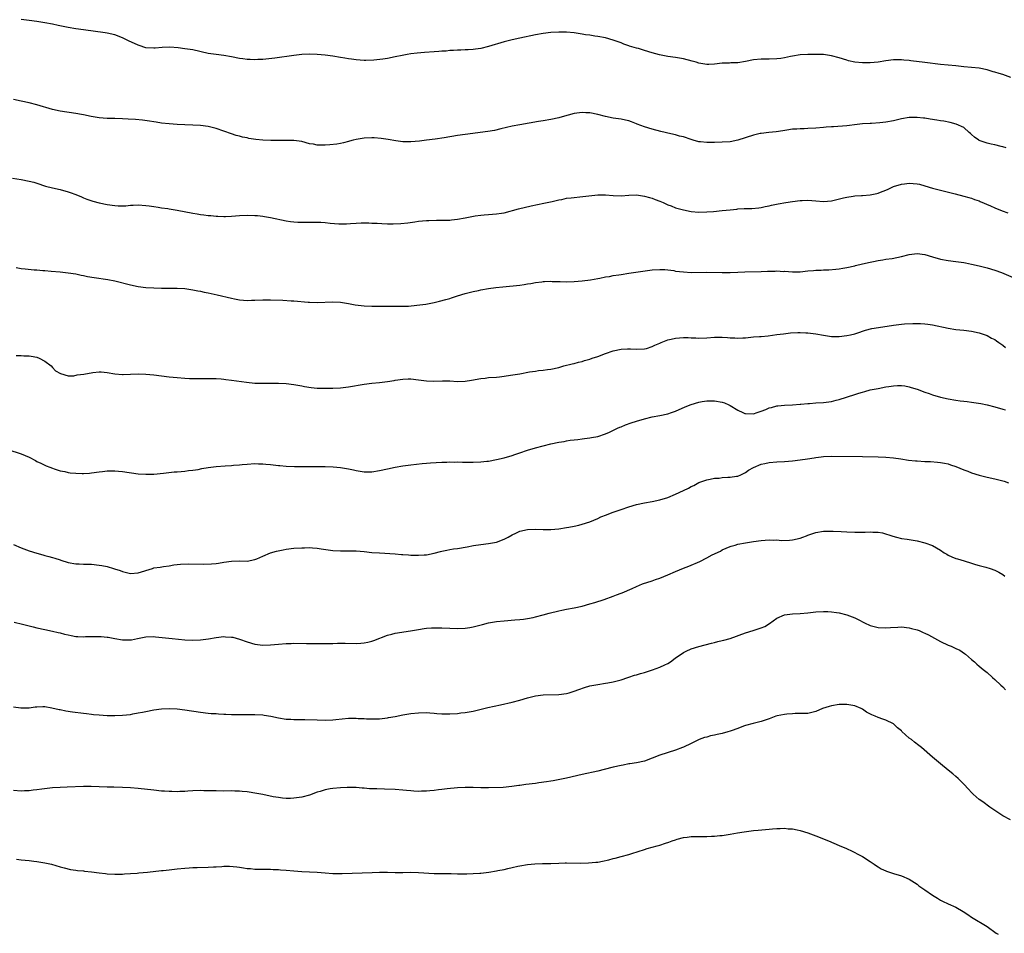
# Model space of a CAD drawing. Units: inches. Extents: x 2598000 to 2601000, y 1536000 to 1539000.
# Drawn here: x 2598729 to 2598981, y 1537039 to 1537274 of the extents above; entities that cross this region are included whole.
import ezdxf

# ---------------------------------------------------------------- set-up
doc = ezdxf.new("R2010")
doc.units = ezdxf.units.IN
doc.header["$MEASUREMENT"] = 0
doc.layers.add('LD25981536_10ft', color=102, linetype='Continuous')

msp = doc.modelspace()

# ---------------------------------------------------------------- linework, layer by layer
at = {"layer": 'LD25981536_10ft'}
for points, elevation in [([(2598983.1, 1537259.1), (2598981, 1537259.89), (2598980.1, 1537260.1), (2598979, 1537260.5), (2598978.58, 1537260.58), (2598977, 1537261.11), (2598975, 1537261.5), (2598973, 1537261.71), (2598971, 1537261.88), (2598969, 1537262.06), (2598965, 1537262.48), (2598961, 1537262.94), (2598957.4, 1537263.4), (2598957, 1537263.48), (2598955.59, 1537263.59), (2598955, 1537263.68), (2598953.64, 1537263.64), (2598953, 1537263.64), (2598951, 1537263.35), (2598949, 1537263.01), (2598947, 1537262.86), (2598945, 1537262.89), (2598943, 1537263.07), (2598941.42, 1537263.42), (2598941, 1537263.52), (2598939, 1537264.14), (2598937, 1537264.68), (2598935, 1537264.98), (2598933, 1537265.03), (2598931, 1537264.98), (2598929, 1537264.89), (2598927, 1537264.62), (2598926.5, 1537264.5), (2598925, 1537264.19), (2598924.02, 1537264.02), (2598923, 1537263.86), (2598921, 1537263.79), (2598919, 1537263.8), (2598917, 1537263.62), (2598915, 1537263.22), (2598913, 1537262.9), (2598911.16, 1537262.84), (2598910.82, 1537262.82), (2598909, 1537262.78), (2598907, 1537262.53), (2598905.57, 1537262.43), (2598905, 1537262.41), (2598903, 1537262.76), (2598902.26, 1537263), (2598901.29, 1537263.29), (2598899, 1537263.88), (2598897, 1537264.22), (2598895, 1537264.49), (2598892.91, 1537264.91), (2598891, 1537265.46), (2598889, 1537266.05), (2598887.47, 1537266.53), (2598887, 1537266.65), (2598885.19, 1537267.19), (2598885, 1537267.27), (2598883.68, 1537267.68), (2598883, 1537267.97), (2598882.22, 1537268.22), (2598881, 1537268.69), (2598879, 1537269.25), (2598877, 1537269.64), (2598876.26, 1537269.74), (2598875, 1537269.95), (2598873.9, 1537270.1), (2598873, 1537270.26), (2598871, 1537270.55), (2598869, 1537270.73), (2598867.23, 1537270.77), (2598867, 1537270.77), (2598865, 1537270.63), (2598863, 1537270.37), (2598861, 1537270.02), (2598857, 1537269.2), (2598855, 1537268.76), (2598853, 1537268.25), (2598849, 1537267.08), (2598847, 1537266.58), (2598845.61, 1537266.39), (2598845, 1537266.27), (2598843.76, 1537266.24), (2598843, 1537266.17), (2598841.84, 1537266.16), (2598841, 1537266.14), (2598839.95, 1537266.05), (2598839, 1537266.03), (2598838.11, 1537265.89), (2598837, 1537265.85), (2598836.25, 1537265.75), (2598835, 1537265.68), (2598832.5, 1537265.5), (2598830.66, 1537265.34), (2598829, 1537265.15), (2598828.11, 1537265), (2598826.76, 1537264.76), (2598825, 1537264.39), (2598823, 1537264.02), (2598821.83, 1537263.83), (2598819.56, 1537263.56), (2598817.47, 1537263.47), (2598817, 1537263.48), (2598815, 1537263.61), (2598813.81, 1537263.81), (2598813, 1537263.9), (2598812.08, 1537264.08), (2598811, 1537264.23), (2598809, 1537264.57), (2598807, 1537264.86), (2598805, 1537265.04), (2598803, 1537265.08), (2598801, 1537264.98), (2598799, 1537264.76), (2598794.09, 1537264.09), (2598791, 1537263.73), (2598789.69, 1537263.69), (2598789, 1537263.63), (2598787.72, 1537263.72), (2598787, 1537263.73), (2598785.9, 1537263.9), (2598785, 1537264.01), (2598783, 1537264.38), (2598781, 1537264.71), (2598779, 1537264.98), (2598777, 1537265.3), (2598773, 1537266.17), (2598771, 1537266.5), (2598769.3, 1537266.7), (2598767.15, 1537266.85), (2598765.18, 1537266.82), (2598763.34, 1537266.66), (2598763, 1537266.61), (2598761, 1537266.75), (2598759.3, 1537267.3), (2598759, 1537267.38), (2598756.53, 1537268.53), (2598755, 1537269.28), (2598753, 1537270.03), (2598751, 1537270.48), (2598750.56, 1537270.56), (2598745, 1537271.34), (2598743, 1537271.63), (2598741, 1537271.98), (2598738.48, 1537272.48), (2598737, 1537272.79), (2598735, 1537273.17), (2598733, 1537273.47), (2598731, 1537273.72), (2598729, 1537273.99)], 7600), ([(2598981.87, 1537241), (2598981, 1537241.33), (2598980.62, 1537241.38), (2598979, 1537241.83), (2598978.04, 1537241.96), (2598977, 1537242.23), (2598975, 1537242.93), (2598974.88, 1537243), (2598973.78, 1537243.78), (2598973, 1537244.47), (2598972.7, 1537244.7), (2598972.36, 1537245), (2598971, 1537246.22), (2598969.08, 1537247.08), (2598967.5, 1537247.5), (2598965.85, 1537247.85), (2598965, 1537247.97), (2598964.13, 1537248.13), (2598962.38, 1537248.38), (2598961, 1537248.62), (2598960.64, 1537248.64), (2598959, 1537248.85), (2598957, 1537248.8), (2598955, 1537248.46), (2598953, 1537248), (2598951, 1537247.61), (2598949.43, 1537247.42), (2598947.3, 1537247.3), (2598947, 1537247.3), (2598945, 1537247.16), (2598943.59, 1537247), (2598941, 1537246.67), (2598937.57, 1537246.43), (2598937, 1537246.42), (2598935.7, 1537246.3), (2598935, 1537246.26), (2598933, 1537246.11), (2598931, 1537246), (2598930.06, 1537245.94), (2598929, 1537245.93), (2598928.17, 1537245.83), (2598927, 1537245.79), (2598925.6, 1537245.6), (2598924.58, 1537245.42), (2598922.84, 1537245.16), (2598920.98, 1537244.98), (2598919, 1537244.75), (2598918.69, 1537244.69), (2598917, 1537244.31), (2598913, 1537243.01), (2598911, 1537242.58), (2598909, 1537242.45), (2598907, 1537242.41), (2598905, 1537242.4), (2598903.43, 1537242.57), (2598903, 1537242.6), (2598901.53, 1537243), (2598901, 1537243.16), (2598899, 1537243.82), (2598898.05, 1537244.05), (2598897, 1537244.35), (2598895, 1537244.82), (2598894.3, 1537245), (2598893.24, 1537245.24), (2598891, 1537245.81), (2598889, 1537246.41), (2598887.13, 1537247.13), (2598887, 1537247.19), (2598885.67, 1537247.67), (2598885, 1537247.98), (2598884.15, 1537248.15), (2598883, 1537248.42), (2598881, 1537248.63), (2598879, 1537249.05), (2598877, 1537249.62), (2598875, 1537250), (2598873.94, 1537250.06), (2598873, 1537250.08), (2598871, 1537249.81), (2598867.86, 1537249), (2598867, 1537248.74), (2598865, 1537248.28), (2598863, 1537247.95), (2598861.78, 1537247.78), (2598859.39, 1537247.39), (2598857, 1537246.96), (2598855, 1537246.56), (2598852.13, 1537245.87), (2598850.49, 1537245.51), (2598848.78, 1537245.22), (2598843, 1537244.47), (2598841, 1537244.17), (2598837.61, 1537243.61), (2598835.26, 1537243.26), (2598833.02, 1537242.98), (2598831.23, 1537242.77), (2598829, 1537242.57), (2598827, 1537242.59), (2598825.14, 1537242.86), (2598823.2, 1537243.2), (2598821.44, 1537243.44), (2598819.58, 1537243.58), (2598819, 1537243.6), (2598817, 1537243.54), (2598815, 1537243.2), (2598814.21, 1537243), (2598813.26, 1537242.74), (2598813, 1537242.65), (2598811.7, 1537242.3), (2598811, 1537242.14), (2598810.04, 1537241.96), (2598808.22, 1537241.78), (2598807, 1537241.7), (2598806.25, 1537241.75), (2598805, 1537241.73), (2598804.06, 1537241.94), (2598803, 1537242.06), (2598801, 1537242.63), (2598799, 1537242.95), (2598797, 1537242.95), (2598795.11, 1537242.89), (2598793.09, 1537242.91), (2598791, 1537243.02), (2598789.2, 1537243.2), (2598787.45, 1537243.45), (2598787, 1537243.56), (2598785.78, 1537243.78), (2598785, 1537244.01), (2598784.19, 1537244.19), (2598783, 1537244.61), (2598782.7, 1537244.7), (2598781.24, 1537245.24), (2598781, 1537245.34), (2598779, 1537246.01), (2598777, 1537246.48), (2598775, 1537246.74), (2598773, 1537246.84), (2598771, 1537246.92), (2598769.04, 1537247.04), (2598767, 1537247.21), (2598765, 1537247.41), (2598763.62, 1537247.62), (2598763, 1537247.7), (2598761.89, 1537247.89), (2598760.12, 1537248.12), (2598758.3, 1537248.3), (2598756.43, 1537248.43), (2598755, 1537248.5), (2598753, 1537248.56), (2598751, 1537248.58), (2598749, 1537248.71), (2598746.94, 1537249.06), (2598745, 1537249.48), (2598744.43, 1537249.57), (2598743, 1537249.85), (2598739, 1537250.46), (2598737, 1537250.88), (2598733, 1537252.1), (2598731, 1537252.57), (2598728.99, 1537252.99), (2598727, 1537253.48)], 7590), ([(2598726.77, 1537233.23), (2598729, 1537232.9), (2598731, 1537232.51), (2598732.18, 1537232.18), (2598733, 1537231.92), (2598735.2, 1537231.2), (2598737, 1537230.76), (2598739, 1537230.34), (2598741, 1537229.76), (2598741.55, 1537229.55), (2598743, 1537229.02), (2598744.41, 1537228.41), (2598745, 1537228.21), (2598745.85, 1537227.85), (2598747.34, 1537227.34), (2598749, 1537226.86), (2598751, 1537226.46), (2598753, 1537226.23), (2598753.83, 1537226.17), (2598755.83, 1537226.17), (2598757, 1537226.29), (2598757.71, 1537226.29), (2598759, 1537226.37), (2598761, 1537226.25), (2598761.83, 1537226.17), (2598763, 1537225.98), (2598764.17, 1537225.83), (2598765, 1537225.66), (2598766.59, 1537225.41), (2598767, 1537225.33), (2598769, 1537224.99), (2598773, 1537224.27), (2598774.11, 1537224.11), (2598775, 1537223.94), (2598775.85, 1537223.84), (2598777, 1537223.66), (2598777.63, 1537223.63), (2598779, 1537223.47), (2598779.48, 1537223.48), (2598781, 1537223.4), (2598781.43, 1537223.43), (2598783, 1537223.46), (2598785, 1537223.61), (2598787, 1537223.72), (2598789, 1537223.69), (2598789.64, 1537223.64), (2598791, 1537223.49), (2598791.42, 1537223.42), (2598793, 1537223.14), (2598797, 1537222.28), (2598798.1, 1537222.1), (2598799, 1537222), (2598800.04, 1537221.96), (2598801, 1537221.9), (2598802.07, 1537221.93), (2598805, 1537221.97), (2598805.93, 1537221.93), (2598807, 1537221.87), (2598808.3, 1537221.7), (2598810.49, 1537221.51), (2598811, 1537221.49), (2598812.49, 1537221.51), (2598813.56, 1537221.56), (2598815, 1537221.69), (2598816.23, 1537221.77), (2598818.24, 1537221.76), (2598819, 1537221.71), (2598820.35, 1537221.65), (2598821.57, 1537221.57), (2598823, 1537221.52), (2598824.5, 1537221.5), (2598826.44, 1537221.56), (2598828.26, 1537221.74), (2598830.04, 1537222.04), (2598831, 1537222.17), (2598833, 1537222.37), (2598833.6, 1537222.4), (2598835.57, 1537222.43), (2598837, 1537222.41), (2598838.44, 1537222.44), (2598839, 1537222.48), (2598839.45, 1537222.55), (2598841, 1537222.72), (2598843, 1537223.07), (2598845.53, 1537223.53), (2598847, 1537223.74), (2598847.83, 1537223.83), (2598849, 1537223.9), (2598849.99, 1537223.99), (2598851, 1537224.04), (2598852.26, 1537224.26), (2598853, 1537224.36), (2598856.68, 1537225.32), (2598859.89, 1537226.11), (2598863.16, 1537226.84), (2598865.28, 1537227.28), (2598867, 1537227.66), (2598867.79, 1537227.79), (2598869, 1537228.06), (2598870.17, 1537228.17), (2598871, 1537228.31), (2598872.41, 1537228.41), (2598877, 1537228.97), (2598879, 1537228.99), (2598881, 1537228.8), (2598883, 1537228.7), (2598885, 1537228.84), (2598887, 1537228.93), (2598889, 1537228.65), (2598890.27, 1537228.27), (2598891, 1537228.08), (2598891.79, 1537227.79), (2598893, 1537227.36), (2598893.8, 1537227), (2598895, 1537226.43), (2598895.91, 1537226.09), (2598897, 1537225.63), (2598899, 1537225.08), (2598901, 1537224.69), (2598903, 1537224.52), (2598905, 1537224.58), (2598906.7, 1537224.7), (2598909, 1537224.9), (2598911, 1537225.14), (2598912.69, 1537225.31), (2598913, 1537225.36), (2598914.59, 1537225.41), (2598915, 1537225.44), (2598916.56, 1537225.44), (2598918.39, 1537225.61), (2598919, 1537225.69), (2598920.05, 1537225.95), (2598921, 1537226.13), (2598921.67, 1537226.33), (2598923.33, 1537226.67), (2598925.3, 1537227), (2598927, 1537227.25), (2598929, 1537227.51), (2598929.51, 1537227.51), (2598931, 1537227.56), (2598933, 1537227.38), (2598935, 1537227.25), (2598937, 1537227.44), (2598940.16, 1537228.16), (2598941, 1537228.4), (2598942.62, 1537228.62), (2598943, 1537228.7), (2598944.78, 1537228.78), (2598945, 1537228.8), (2598947, 1537228.94), (2598948.71, 1537229.29), (2598949, 1537229.36), (2598949.62, 1537229.62), (2598951, 1537230.14), (2598951.61, 1537230.38), (2598953, 1537231.06), (2598955, 1537231.74), (2598955.82, 1537231.82), (2598957, 1537231.98), (2598959, 1537231.8), (2598959.66, 1537231.66), (2598961, 1537231.31), (2598963, 1537230.69), (2598965, 1537230.14), (2598968.77, 1537229.23), (2598971, 1537228.65), (2598972.27, 1537228.27), (2598973, 1537228.08), (2598973.78, 1537227.78), (2598975, 1537227.38), (2598975.25, 1537227.25), (2598977.89, 1537226.11), (2598979, 1537225.59), (2598980.83, 1537224.83), (2598982.29, 1537224.3)], 7580), ([(2598727.67, 1537210.33), (2598729, 1537210.06), (2598729.95, 1537209.95), (2598732.28, 1537209.72), (2598733, 1537209.67), (2598734.49, 1537209.51), (2598735, 1537209.48), (2598736.67, 1537209.33), (2598739, 1537209.16), (2598741, 1537208.96), (2598743, 1537208.64), (2598744.35, 1537208.35), (2598745, 1537208.22), (2598746, 1537208), (2598747.69, 1537207.69), (2598751.18, 1537207.18), (2598753, 1537206.83), (2598757, 1537205.8), (2598759, 1537205.39), (2598761, 1537205.15), (2598763, 1537205.04), (2598764.99, 1537205.01), (2598769, 1537205), (2598771, 1537204.88), (2598773, 1537204.58), (2598774.3, 1537204.3), (2598775, 1537204.18), (2598775.97, 1537203.97), (2598777, 1537203.77), (2598779.28, 1537203.28), (2598783, 1537202.39), (2598783.73, 1537202.27), (2598785, 1537202.02), (2598786.06, 1537201.94), (2598787, 1537201.85), (2598788.13, 1537201.87), (2598789, 1537201.87), (2598791, 1537201.98), (2598792.02, 1537201.98), (2598793, 1537202.01), (2598796.11, 1537201.89), (2598798.25, 1537201.75), (2598799, 1537201.7), (2598802.63, 1537201.37), (2598803, 1537201.35), (2598805, 1537201.31), (2598809, 1537201.49), (2598811, 1537201.39), (2598813, 1537201.06), (2598814.73, 1537200.73), (2598817, 1537200.46), (2598819, 1537200.37), (2598820.37, 1537200.37), (2598821, 1537200.34), (2598822.37, 1537200.37), (2598823, 1537200.34), (2598824.38, 1537200.38), (2598825, 1537200.35), (2598826.35, 1537200.35), (2598828.39, 1537200.39), (2598830.58, 1537200.58), (2598832.9, 1537200.9), (2598835, 1537201.28), (2598836.4, 1537201.6), (2598837.97, 1537202.03), (2598839, 1537202.37), (2598839.49, 1537202.51), (2598841, 1537203), (2598843, 1537203.61), (2598845, 1537204.14), (2598846.42, 1537204.42), (2598847, 1537204.55), (2598849, 1537204.87), (2598850.88, 1537205.12), (2598852.67, 1537205.33), (2598857, 1537205.77), (2598858.09, 1537205.91), (2598859, 1537206.06), (2598859.82, 1537206.18), (2598861, 1537206.42), (2598862.65, 1537206.65), (2598863, 1537206.68), (2598863.34, 1537206.66), (2598865, 1537206.76), (2598865.27, 1537206.73), (2598867.33, 1537206.67), (2598869, 1537206.65), (2598871, 1537206.72), (2598873, 1537206.88), (2598875.15, 1537207.15), (2598877, 1537207.49), (2598877.57, 1537207.57), (2598879, 1537207.86), (2598880, 1537208), (2598881, 1537208.2), (2598882.41, 1537208.41), (2598883, 1537208.53), (2598885, 1537208.82), (2598891, 1537209.65), (2598893, 1537209.78), (2598894.26, 1537209.74), (2598896.52, 1537209.48), (2598897, 1537209.39), (2598899, 1537209.15), (2598901, 1537209.04), (2598904.94, 1537209.06), (2598908.99, 1537209.01), (2598911, 1537209.02), (2598913, 1537209.09), (2598914.82, 1537209.18), (2598919, 1537209.3), (2598920.64, 1537209.36), (2598921, 1537209.39), (2598922.61, 1537209.39), (2598923, 1537209.42), (2598924.7, 1537209.3), (2598925, 1537209.31), (2598927, 1537209.14), (2598929, 1537209.17), (2598931, 1537209.42), (2598932.44, 1537209.56), (2598933, 1537209.64), (2598934.38, 1537209.62), (2598935, 1537209.67), (2598936.34, 1537209.66), (2598938.18, 1537209.82), (2598939, 1537209.95), (2598939.91, 1537210.09), (2598941, 1537210.32), (2598943, 1537210.75), (2598943.19, 1537210.81), (2598945, 1537211.22), (2598947, 1537211.66), (2598947.81, 1537211.81), (2598949, 1537212.06), (2598950.25, 1537212.25), (2598951, 1537212.4), (2598952.62, 1537212.62), (2598955, 1537213.08), (2598957, 1537213.61), (2598959, 1537213.89), (2598961, 1537213.62), (2598963, 1537213), (2598965, 1537212.44), (2598967, 1537212.08), (2598969, 1537211.83), (2598971, 1537211.55), (2598971.45, 1537211.45), (2598973, 1537211.18), (2598975, 1537210.74), (2598977, 1537210.24), (2598979, 1537209.63), (2598980.72, 1537209), (2598983.72, 1537207.72)], 7570), ([(2598727.67, 1537187.67), (2598729, 1537187.7), (2598729.64, 1537187.64), (2598731, 1537187.64), (2598731.52, 1537187.52), (2598733, 1537187.26), (2598733.58, 1537187), (2598735, 1537186.25), (2598736.68, 1537185), (2598737, 1537184.64), (2598737.74, 1537183.74), (2598739.02, 1537183.02), (2598741, 1537182.47), (2598742.45, 1537182.45), (2598743.31, 1537182.69), (2598745.07, 1537182.93), (2598747.35, 1537183.35), (2598749, 1537183.49), (2598749.48, 1537183.48), (2598751, 1537183.36), (2598753.01, 1537183.01), (2598755, 1537182.82), (2598755.16, 1537182.84), (2598757, 1537182.87), (2598759, 1537182.95), (2598761, 1537182.91), (2598763, 1537182.72), (2598765, 1537182.46), (2598767, 1537182.22), (2598769, 1537182.03), (2598771, 1537181.88), (2598772.19, 1537181.81), (2598773, 1537181.78), (2598773.78, 1537181.78), (2598775, 1537181.75), (2598776.25, 1537181.75), (2598777, 1537181.78), (2598779, 1537181.77), (2598780.31, 1537181.69), (2598781, 1537181.62), (2598781.51, 1537181.51), (2598783, 1537181.36), (2598786.81, 1537180.81), (2598789, 1537180.61), (2598790.58, 1537180.58), (2598791, 1537180.56), (2598792.59, 1537180.59), (2598795, 1537180.57), (2598797, 1537180.46), (2598799, 1537180.23), (2598801, 1537179.9), (2598801.73, 1537179.73), (2598803.46, 1537179.46), (2598805, 1537179.31), (2598807, 1537179.28), (2598809, 1537179.32), (2598811, 1537179.4), (2598813, 1537179.61), (2598817, 1537180.29), (2598819, 1537180.54), (2598821, 1537180.75), (2598823, 1537181.01), (2598824.72, 1537181.28), (2598825, 1537181.34), (2598827, 1537181.61), (2598828.35, 1537181.66), (2598829, 1537181.66), (2598831, 1537181.45), (2598833, 1537181.16), (2598834.92, 1537181.08), (2598837.19, 1537181.19), (2598839, 1537181.18), (2598841, 1537181.02), (2598843, 1537181.07), (2598844.62, 1537181.38), (2598847, 1537181.81), (2598848.1, 1537181.9), (2598849, 1537182), (2598851, 1537182.14), (2598851.76, 1537182.24), (2598853, 1537182.36), (2598854.59, 1537182.59), (2598856.97, 1537183), (2598859.45, 1537183.45), (2598861, 1537183.69), (2598861.81, 1537183.81), (2598863, 1537183.94), (2598864.11, 1537184.11), (2598865, 1537184.21), (2598867, 1537184.64), (2598868.31, 1537185), (2598870.46, 1537185.54), (2598871, 1537185.66), (2598872.04, 1537185.96), (2598873, 1537186.18), (2598873.61, 1537186.39), (2598875, 1537186.78), (2598875.61, 1537187), (2598877, 1537187.47), (2598879, 1537188.22), (2598881, 1537188.89), (2598883, 1537189.32), (2598884.63, 1537189.37), (2598885, 1537189.41), (2598885.4, 1537189.4), (2598887, 1537189.3), (2598889, 1537189.39), (2598889.52, 1537189.52), (2598891, 1537189.96), (2598891.68, 1537190.32), (2598893, 1537190.85), (2598893.32, 1537191), (2598895, 1537191.67), (2598895.85, 1537191.85), (2598897, 1537192.16), (2598899, 1537192.3), (2598900.27, 1537192.27), (2598901, 1537192.22), (2598902.19, 1537192.19), (2598903, 1537192.13), (2598905, 1537192.23), (2598907, 1537192.38), (2598909, 1537192.37), (2598910.31, 1537192.31), (2598911, 1537192.23), (2598912.23, 1537192.23), (2598913, 1537192.15), (2598914.24, 1537192.24), (2598915, 1537192.26), (2598916.37, 1537192.37), (2598917, 1537192.45), (2598918.55, 1537192.55), (2598919, 1537192.6), (2598920.75, 1537192.75), (2598923, 1537193.04), (2598924.72, 1537193.28), (2598926.52, 1537193.48), (2598928.41, 1537193.59), (2598929, 1537193.59), (2598930.46, 1537193.54), (2598931, 1537193.5), (2598933, 1537193.23), (2598935, 1537192.87), (2598937, 1537192.59), (2598939, 1537192.56), (2598941, 1537192.78), (2598941.93, 1537193), (2598943, 1537193.27), (2598944.29, 1537193.71), (2598945, 1537193.92), (2598945.8, 1537194.2), (2598947.4, 1537194.6), (2598949.1, 1537194.9), (2598953, 1537195.51), (2598955, 1537195.75), (2598955.81, 1537195.81), (2598957.9, 1537195.9), (2598959, 1537195.88), (2598959.89, 1537195.89), (2598961, 1537195.83), (2598961.75, 1537195.75), (2598963, 1537195.57), (2598967, 1537194.68), (2598969, 1537194.38), (2598971, 1537194.2), (2598973, 1537193.97), (2598975, 1537193.54), (2598976.48, 1537193), (2598977, 1537192.83), (2598978.16, 1537192.16), (2598979, 1537191.78), (2598979.43, 1537191.43), (2598980.03, 1537191), (2598981, 1537190.37), (2598981.74, 1537189.74)], 7560), ([(2598725.56, 1537163.56), (2598729, 1537162.44), (2598730.01, 1537161.99), (2598731, 1537161.59), (2598732.67, 1537160.67), (2598733, 1537160.47), (2598734.01, 1537160.01), (2598735, 1537159.48), (2598735.37, 1537159.37), (2598736.36, 1537159), (2598737, 1537158.74), (2598737.4, 1537158.6), (2598739, 1537158.09), (2598740.13, 1537157.87), (2598741, 1537157.66), (2598741.57, 1537157.57), (2598743, 1537157.44), (2598744.6, 1537157.4), (2598745, 1537157.39), (2598746.53, 1537157.47), (2598747, 1537157.51), (2598749, 1537157.79), (2598749.87, 1537157.87), (2598751, 1537158.03), (2598751.91, 1537158.09), (2598753, 1537158.06), (2598753.99, 1537158.01), (2598755, 1537157.9), (2598759, 1537157.31), (2598761, 1537157.17), (2598763, 1537157.24), (2598765.47, 1537157.47), (2598768.24, 1537157.76), (2598769, 1537157.8), (2598770.08, 1537157.92), (2598771, 1537157.96), (2598771.9, 1537158.1), (2598773, 1537158.21), (2598774.43, 1537158.43), (2598775.38, 1537158.62), (2598777, 1537158.89), (2598779, 1537159.17), (2598781.37, 1537159.37), (2598783, 1537159.45), (2598783.5, 1537159.5), (2598785, 1537159.6), (2598785.69, 1537159.69), (2598787, 1537159.81), (2598789, 1537159.92), (2598789.87, 1537159.87), (2598791, 1537159.85), (2598791.75, 1537159.75), (2598793, 1537159.65), (2598795, 1537159.42), (2598795.39, 1537159.39), (2598797, 1537159.23), (2598799.17, 1537159.17), (2598801, 1537159.2), (2598801.19, 1537159.19), (2598803, 1537159.21), (2598807, 1537159.17), (2598809.07, 1537159.07), (2598811, 1537158.88), (2598813, 1537158.57), (2598814.32, 1537158.32), (2598815, 1537158.16), (2598816.05, 1537157.95), (2598817, 1537157.79), (2598818.24, 1537157.76), (2598819, 1537157.76), (2598821, 1537158.12), (2598823, 1537158.58), (2598825, 1537158.97), (2598827, 1537159.33), (2598829, 1537159.63), (2598831.93, 1537159.93), (2598833, 1537160.01), (2598834.11, 1537160.11), (2598837, 1537160.28), (2598838.29, 1537160.29), (2598839, 1537160.33), (2598840.31, 1537160.31), (2598841, 1537160.33), (2598842.28, 1537160.28), (2598845, 1537160.27), (2598847, 1537160.35), (2598848.55, 1537160.55), (2598849, 1537160.58), (2598851, 1537160.97), (2598853, 1537161.43), (2598855, 1537162), (2598855.74, 1537162.26), (2598857, 1537162.68), (2598859, 1537163.36), (2598861, 1537163.97), (2598863, 1537164.52), (2598865, 1537165.01), (2598867, 1537165.4), (2598868.38, 1537165.62), (2598869, 1537165.75), (2598869.9, 1537165.9), (2598871, 1537166.04), (2598871.87, 1537166.13), (2598873, 1537166.31), (2598873.64, 1537166.36), (2598875, 1537166.56), (2598875.4, 1537166.6), (2598877, 1537166.9), (2598879, 1537167.55), (2598880, 1537168), (2598882.08, 1537169), (2598882.73, 1537169.27), (2598883, 1537169.37), (2598884.16, 1537169.84), (2598885.63, 1537170.37), (2598887, 1537170.83), (2598889, 1537171.43), (2598891, 1537171.89), (2598893, 1537172.25), (2598895, 1537172.68), (2598895.97, 1537173), (2598897, 1537173.36), (2598899.5, 1537174.5), (2598901, 1537175.13), (2598903, 1537175.73), (2598903.83, 1537175.83), (2598905, 1537176.03), (2598906.01, 1537176.01), (2598907, 1537176.03), (2598909, 1537175.73), (2598909.53, 1537175.53), (2598910.67, 1537175), (2598911, 1537174.86), (2598913, 1537173.62), (2598914.27, 1537173), (2598914.79, 1537172.79), (2598915, 1537172.75), (2598917, 1537172.72), (2598917.96, 1537173), (2598919, 1537173.38), (2598920.16, 1537173.84), (2598921, 1537174.24), (2598921.65, 1537174.35), (2598923, 1537174.75), (2598923.26, 1537174.74), (2598925, 1537174.89), (2598927, 1537174.97), (2598929, 1537175.18), (2598929.18, 1537175.18), (2598931, 1537175.39), (2598931.38, 1537175.38), (2598933, 1537175.49), (2598935, 1537175.59), (2598935.71, 1537175.71), (2598937, 1537175.88), (2598938.22, 1537176.22), (2598939, 1537176.39), (2598943, 1537177.68), (2598944.02, 1537177.98), (2598945, 1537178.3), (2598945.56, 1537178.44), (2598947, 1537178.84), (2598949, 1537179.25), (2598951, 1537179.63), (2598951.76, 1537179.76), (2598953, 1537179.93), (2598953.98, 1537179.98), (2598955, 1537179.98), (2598955.86, 1537179.86), (2598957, 1537179.66), (2598957.49, 1537179.49), (2598959, 1537179.03), (2598961, 1537178.28), (2598962.09, 1537177.91), (2598963, 1537177.56), (2598965, 1537177), (2598967, 1537176.55), (2598969, 1537176.2), (2598970.08, 1537176.08), (2598971, 1537175.93), (2598971.86, 1537175.86), (2598973, 1537175.69), (2598973.63, 1537175.63), (2598975.37, 1537175.37), (2598977.05, 1537175.05), (2598979, 1537174.54), (2598981, 1537173.94), (2598981.71, 1537173.71)], 7550), ([(2598727, 1537139.13), (2598729, 1537138.27), (2598731, 1537137.53), (2598733, 1537136.88), (2598734.48, 1537136.48), (2598735, 1537136.31), (2598736.07, 1537136.07), (2598737, 1537135.77), (2598737.63, 1537135.63), (2598739, 1537135.16), (2598739.13, 1537135.13), (2598741, 1537134.54), (2598743, 1537134.19), (2598743.81, 1537134.19), (2598745, 1537134.12), (2598745.88, 1537134.11), (2598747, 1537134.05), (2598749, 1537133.82), (2598749.71, 1537133.71), (2598751, 1537133.44), (2598752.63, 1537133), (2598752.92, 1537132.92), (2598754.42, 1537132.42), (2598755, 1537132.21), (2598755.98, 1537131.98), (2598757, 1537131.72), (2598759, 1537131.83), (2598762.64, 1537133), (2598763, 1537133.1), (2598764.65, 1537133.35), (2598765.49, 1537133.49), (2598767, 1537133.69), (2598768.13, 1537133.87), (2598769.91, 1537134.09), (2598771.82, 1537134.18), (2598775.9, 1537134.1), (2598777.85, 1537134.15), (2598779, 1537134.29), (2598779.66, 1537134.34), (2598781, 1537134.57), (2598783, 1537134.83), (2598785, 1537134.9), (2598787, 1537134.89), (2598789, 1537135.26), (2598789.44, 1537135.44), (2598791, 1537136.16), (2598793, 1537137), (2598794.54, 1537137.46), (2598796.2, 1537137.8), (2598797, 1537137.93), (2598799, 1537138.17), (2598801, 1537138.3), (2598801.7, 1537138.3), (2598803, 1537138.33), (2598803.73, 1537138.27), (2598805, 1537138.19), (2598805.96, 1537138.04), (2598809, 1537137.61), (2598811, 1537137.51), (2598813, 1537137.54), (2598815, 1537137.52), (2598817, 1537137.35), (2598819, 1537137.12), (2598820.95, 1537136.95), (2598825, 1537136.74), (2598826.59, 1537136.59), (2598827, 1537136.57), (2598828.44, 1537136.44), (2598829, 1537136.4), (2598831, 1537136.36), (2598832.48, 1537136.48), (2598833, 1537136.5), (2598835, 1537136.88), (2598836.67, 1537137.33), (2598837, 1537137.39), (2598838.28, 1537137.72), (2598839, 1537137.82), (2598839.98, 1537138.02), (2598841, 1537138.14), (2598843.46, 1537138.54), (2598845.14, 1537138.86), (2598847, 1537139.14), (2598849, 1537139.37), (2598849.44, 1537139.44), (2598851, 1537139.76), (2598853, 1537140.5), (2598854.02, 1537141), (2598855, 1537141.58), (2598855.95, 1537142.05), (2598857, 1537142.52), (2598859, 1537142.99), (2598861, 1537143.05), (2598862.96, 1537142.96), (2598865, 1537142.99), (2598867, 1537143.17), (2598869, 1537143.47), (2598869.56, 1537143.56), (2598871, 1537143.85), (2598872.12, 1537144.12), (2598873, 1537144.34), (2598875, 1537144.98), (2598877, 1537145.85), (2598877.79, 1537146.21), (2598879.23, 1537146.77), (2598879.88, 1537147), (2598881, 1537147.43), (2598883, 1537148.16), (2598885, 1537148.85), (2598887, 1537149.42), (2598889, 1537149.82), (2598891, 1537150.19), (2598893, 1537150.63), (2598895, 1537151.23), (2598897, 1537152.05), (2598899.07, 1537153), (2598900.36, 1537153.64), (2598901, 1537154.01), (2598901.67, 1537154.33), (2598903, 1537155.07), (2598905, 1537155.76), (2598905.89, 1537155.89), (2598907, 1537156.14), (2598908.21, 1537156.21), (2598909, 1537156.35), (2598910.39, 1537156.39), (2598911, 1537156.44), (2598912.66, 1537156.66), (2598913, 1537156.69), (2598913.79, 1537157), (2598915, 1537157.61), (2598915.77, 1537158.23), (2598917, 1537158.94), (2598919, 1537159.77), (2598919.93, 1537159.93), (2598921, 1537160.16), (2598923, 1537160.33), (2598925, 1537160.46), (2598927, 1537160.63), (2598929, 1537160.86), (2598930.87, 1537161.13), (2598932.6, 1537161.4), (2598933, 1537161.5), (2598934.35, 1537161.65), (2598935, 1537161.76), (2598937, 1537161.83), (2598945, 1537161.73), (2598949, 1537161.64), (2598951, 1537161.58), (2598953, 1537161.43), (2598954.85, 1537161.15), (2598956.83, 1537160.83), (2598958.63, 1537160.63), (2598959, 1537160.6), (2598961, 1537160.49), (2598962.43, 1537160.43), (2598964.29, 1537160.3), (2598965, 1537160.21), (2598966.04, 1537160.04), (2598967, 1537159.84), (2598967.63, 1537159.63), (2598969, 1537159.18), (2598971, 1537158.35), (2598972.03, 1537157.97), (2598973, 1537157.58), (2598975, 1537156.91), (2598977, 1537156.4), (2598979, 1537156.01), (2598981, 1537155.52), (2598981.38, 1537155.38), (2598982.5, 1537155)], 7540), ([(2598727.2, 1537119.2), (2598729.29, 1537118.71), (2598731, 1537118.24), (2598732, 1537118), (2598733, 1537117.74), (2598735, 1537117.29), (2598737, 1537116.87), (2598738.5, 1537116.5), (2598739, 1537116.4), (2598740.1, 1537116.1), (2598741, 1537115.89), (2598741.76, 1537115.76), (2598743, 1537115.52), (2598743.52, 1537115.52), (2598745, 1537115.44), (2598745.48, 1537115.48), (2598747, 1537115.53), (2598749, 1537115.54), (2598749.48, 1537115.48), (2598751, 1537115.36), (2598751.29, 1537115.29), (2598753, 1537115.02), (2598755, 1537114.66), (2598757, 1537114.62), (2598757.33, 1537114.67), (2598758.86, 1537115), (2598761, 1537115.43), (2598763, 1537115.47), (2598763.42, 1537115.42), (2598767.7, 1537115), (2598771, 1537114.66), (2598773, 1537114.56), (2598775, 1537114.67), (2598777.06, 1537114.94), (2598779, 1537115.27), (2598781, 1537115.47), (2598781.45, 1537115.45), (2598783, 1537115.35), (2598783.3, 1537115.29), (2598785, 1537114.83), (2598787, 1537114.1), (2598789, 1537113.53), (2598791, 1537113.3), (2598793, 1537113.38), (2598795, 1537113.56), (2598797, 1537113.69), (2598798.29, 1537113.71), (2598799, 1537113.75), (2598802.26, 1537113.74), (2598803, 1537113.7), (2598804.31, 1537113.69), (2598805, 1537113.66), (2598807, 1537113.66), (2598808.28, 1537113.72), (2598809, 1537113.74), (2598810.19, 1537113.81), (2598812.19, 1537113.81), (2598815, 1537113.73), (2598816.22, 1537113.78), (2598817, 1537113.85), (2598817.97, 1537114.03), (2598819, 1537114.3), (2598819.53, 1537114.47), (2598823, 1537115.84), (2598824.1, 1537116.1), (2598825, 1537116.33), (2598828.93, 1537116.93), (2598831, 1537117.29), (2598832.47, 1537117.53), (2598833, 1537117.6), (2598834.31, 1537117.69), (2598835, 1537117.74), (2598836.28, 1537117.72), (2598837, 1537117.71), (2598839, 1537117.61), (2598841, 1537117.58), (2598843, 1537117.68), (2598844.15, 1537117.85), (2598845, 1537118), (2598846.36, 1537118.36), (2598847.41, 1537118.59), (2598849, 1537118.99), (2598851, 1537119.34), (2598853, 1537119.55), (2598855.75, 1537119.75), (2598857, 1537119.86), (2598857.98, 1537119.98), (2598859, 1537120.13), (2598860.41, 1537120.41), (2598861, 1537120.54), (2598863, 1537121.07), (2598864.5, 1537121.5), (2598867, 1537122.11), (2598867.76, 1537122.24), (2598869, 1537122.5), (2598871, 1537122.85), (2598873, 1537123.29), (2598875, 1537123.86), (2598876.26, 1537124.27), (2598878.65, 1537125), (2598881, 1537125.83), (2598881.82, 1537126.18), (2598883, 1537126.62), (2598883.25, 1537126.75), (2598885.85, 1537127.85), (2598887, 1537128.37), (2598888.55, 1537129), (2598891, 1537129.84), (2598891.84, 1537130.16), (2598893, 1537130.52), (2598895, 1537131.33), (2598897, 1537132.23), (2598899, 1537133.06), (2598900.42, 1537133.58), (2598903.22, 1537134.78), (2598905, 1537135.68), (2598906.44, 1537136.44), (2598908.54, 1537137.46), (2598909, 1537137.73), (2598911, 1537138.59), (2598911.29, 1537138.71), (2598912.28, 1537139), (2598913, 1537139.2), (2598915, 1537139.59), (2598917, 1537139.88), (2598919, 1537140.12), (2598921, 1537140.3), (2598922.27, 1537140.27), (2598923, 1537140.3), (2598924.2, 1537140.2), (2598926.25, 1537140.25), (2598927, 1537140.33), (2598929, 1537140.76), (2598929.72, 1537141), (2598930.61, 1537141.39), (2598931, 1537141.53), (2598933, 1537142.21), (2598935, 1537142.52), (2598937, 1537142.56), (2598937.45, 1537142.55), (2598939.55, 1537142.45), (2598941, 1537142.36), (2598943, 1537142.27), (2598945, 1537142.31), (2598945.7, 1537142.3), (2598947, 1537142.4), (2598947.69, 1537142.31), (2598949, 1537142.3), (2598950.11, 1537142.11), (2598952.75, 1537141.25), (2598953.73, 1537141), (2598955, 1537140.71), (2598956.48, 1537140.48), (2598959, 1537140.06), (2598961, 1537139.6), (2598963, 1537138.85), (2598965, 1537137.7), (2598966.01, 1537137), (2598966.62, 1537136.62), (2598967, 1537136.42), (2598967.97, 1537135.97), (2598969, 1537135.52), (2598969.42, 1537135.42), (2598971.08, 1537134.92), (2598973, 1537134.38), (2598974, 1537134), (2598975, 1537133.73), (2598976.69, 1537133.31), (2598977.75, 1537133), (2598979, 1537132.56), (2598980.04, 1537132.04), (2598981, 1537131.4), (2598981.52, 1537131)], 7530), ([(2598727, 1537097.46), (2598728.85, 1537097.15), (2598729, 1537097.14), (2598731, 1537097.18), (2598732.59, 1537097.41), (2598733, 1537097.45), (2598734.5, 1537097.5), (2598735, 1537097.48), (2598736.8, 1537097.2), (2598738.74, 1537096.74), (2598739, 1537096.71), (2598740.42, 1537096.42), (2598742.16, 1537096.15), (2598745, 1537095.78), (2598745.71, 1537095.71), (2598747, 1537095.53), (2598747.5, 1537095.5), (2598749, 1537095.34), (2598751, 1537095.24), (2598753, 1537095.2), (2598755, 1537095.27), (2598757, 1537095.5), (2598757.62, 1537095.62), (2598759, 1537095.85), (2598760.09, 1537096.09), (2598761, 1537096.26), (2598763, 1537096.68), (2598765, 1537096.95), (2598767, 1537097.03), (2598769, 1537096.94), (2598771, 1537096.7), (2598775, 1537096.05), (2598777, 1537095.83), (2598777.76, 1537095.76), (2598779, 1537095.69), (2598779.63, 1537095.63), (2598781, 1537095.58), (2598781.52, 1537095.52), (2598783, 1537095.49), (2598783.45, 1537095.45), (2598785.42, 1537095.42), (2598787, 1537095.46), (2598787.45, 1537095.45), (2598789, 1537095.48), (2598791, 1537095.36), (2598791.33, 1537095.33), (2598793.04, 1537095.05), (2598795, 1537094.63), (2598797, 1537094.3), (2598798.23, 1537094.23), (2598799, 1537094.19), (2598799.79, 1537094.21), (2598801.83, 1537094.17), (2598805, 1537094.06), (2598807, 1537094.03), (2598809, 1537094.12), (2598809.79, 1537094.21), (2598813, 1537094.48), (2598814.53, 1537094.53), (2598815, 1537094.53), (2598815.53, 1537094.47), (2598817, 1537094.43), (2598817.64, 1537094.36), (2598819.67, 1537094.33), (2598821, 1537094.39), (2598823, 1537094.61), (2598823.32, 1537094.68), (2598825, 1537094.95), (2598827, 1537095.36), (2598829, 1537095.7), (2598831, 1537095.91), (2598833, 1537095.94), (2598833.86, 1537095.86), (2598835, 1537095.78), (2598835.7, 1537095.7), (2598837, 1537095.62), (2598839, 1537095.61), (2598841, 1537095.74), (2598841.85, 1537095.85), (2598843, 1537095.98), (2598845, 1537096.35), (2598848.77, 1537097.23), (2598852.07, 1537097.93), (2598855, 1537098.61), (2598857, 1537099.13), (2598859, 1537099.71), (2598861, 1537100.22), (2598863, 1537100.48), (2598867, 1537100.57), (2598869, 1537100.82), (2598869.69, 1537101), (2598871, 1537101.44), (2598872.12, 1537101.88), (2598873.59, 1537102.41), (2598875, 1537102.81), (2598877, 1537103.2), (2598879, 1537103.49), (2598879.61, 1537103.61), (2598881, 1537103.83), (2598883, 1537104.36), (2598884.77, 1537105), (2598885, 1537105.06), (2598886.47, 1537105.53), (2598887, 1537105.67), (2598888.01, 1537105.99), (2598889, 1537106.27), (2598891.08, 1537106.92), (2598893, 1537107.61), (2598894.21, 1537108.21), (2598895, 1537108.57), (2598895.72, 1537109), (2598896.44, 1537109.56), (2598897, 1537110.02), (2598898.44, 1537111), (2598899, 1537111.43), (2598899.75, 1537111.75), (2598901, 1537112.35), (2598903, 1537112.95), (2598904.61, 1537113.39), (2598906.2, 1537113.8), (2598907, 1537113.96), (2598907.82, 1537114.18), (2598909, 1537114.43), (2598909.43, 1537114.57), (2598911, 1537115), (2598915, 1537116.43), (2598916.91, 1537117), (2598919, 1537117.73), (2598919.9, 1537118.1), (2598921.12, 1537118.88), (2598923, 1537120.22), (2598925, 1537121.03), (2598927, 1537121.31), (2598929, 1537121.43), (2598931, 1537121.59), (2598933, 1537121.81), (2598935, 1537121.94), (2598936.12, 1537121.88), (2598937, 1537121.85), (2598938.36, 1537121.64), (2598939, 1537121.56), (2598941, 1537121.1), (2598943, 1537120.32), (2598943.86, 1537119.86), (2598945.55, 1537119), (2598947, 1537118.36), (2598949, 1537117.8), (2598951, 1537117.7), (2598952.17, 1537117.84), (2598954.06, 1537117.94), (2598955, 1537117.95), (2598957, 1537117.72), (2598957.59, 1537117.59), (2598959, 1537117.2), (2598959.54, 1537117), (2598960.57, 1537116.57), (2598961, 1537116.38), (2598961.91, 1537115.91), (2598965, 1537114.2), (2598967, 1537113.3), (2598967.75, 1537113), (2598968.62, 1537112.62), (2598969, 1537112.42), (2598969.96, 1537111.96), (2598971.17, 1537111.17), (2598971.41, 1537111), (2598973, 1537109.63), (2598973.76, 1537109), (2598974.4, 1537108.4), (2598975, 1537107.91), (2598975.48, 1537107.48), (2598976.03, 1537107), (2598977, 1537106.22), (2598978.36, 1537105), (2598979, 1537104.48), (2598980.52, 1537103), (2598981, 1537102.56), (2598981.76, 1537101.76)], 7520), ([(2598983, 1537068.4), (2598981, 1537069.44), (2598979, 1537070.76), (2598977.7, 1537071.7), (2598975.86, 1537073), (2598975, 1537073.67), (2598973.46, 1537075), (2598973, 1537075.46), (2598972.26, 1537076.26), (2598971, 1537077.58), (2598969.56, 1537079), (2598969, 1537079.52), (2598968.2, 1537080.2), (2598967, 1537081.2), (2598965, 1537082.81), (2598963, 1537084.46), (2598960.13, 1537087), (2598959.5, 1537087.5), (2598958.34, 1537088.34), (2598957.56, 1537089), (2598957, 1537089.41), (2598955.12, 1537091.12), (2598955, 1537091.26), (2598954.02, 1537092.02), (2598953.07, 1537093), (2598953, 1537093.06), (2598951, 1537093.98), (2598950.23, 1537094.23), (2598949, 1537094.67), (2598948.24, 1537095), (2598947.37, 1537095.37), (2598946.07, 1537096.07), (2598945, 1537096.82), (2598944.66, 1537097), (2598943, 1537097.67), (2598941, 1537098.03), (2598939.97, 1537098.03), (2598939, 1537098), (2598937, 1537097.66), (2598936.47, 1537097.53), (2598934.74, 1537097), (2598933, 1537096.26), (2598931, 1537095.75), (2598929.76, 1537095.76), (2598929, 1537095.68), (2598927.73, 1537095.73), (2598927, 1537095.65), (2598925.54, 1537095.54), (2598925, 1537095.45), (2598923.09, 1537095.09), (2598922.76, 1537095), (2598921.47, 1537094.53), (2598921, 1537094.38), (2598920.03, 1537093.97), (2598919, 1537093.65), (2598917.24, 1537093.24), (2598916.89, 1537093.11), (2598915, 1537092.64), (2598914.48, 1537092.48), (2598913, 1537091.85), (2598911.26, 1537091.26), (2598911, 1537091.14), (2598910.4, 1537091), (2598909, 1537090.59), (2598907.65, 1537090.35), (2598907, 1537090.16), (2598905.98, 1537090.02), (2598905, 1537089.66), (2598904.46, 1537089.54), (2598903.06, 1537089), (2598901, 1537088.03), (2598899, 1537087.1), (2598898.76, 1537087), (2598897, 1537086.33), (2598893, 1537084.99), (2598889, 1537083.48), (2598887, 1537083.02), (2598885.22, 1537082.78), (2598885, 1537082.76), (2598883.52, 1537082.48), (2598883, 1537082.4), (2598881, 1537081.91), (2598878.7, 1537081.3), (2598877, 1537080.88), (2598873, 1537080.04), (2598869, 1537079.14), (2598865.59, 1537078.41), (2598865, 1537078.36), (2598863.87, 1537078.13), (2598861.93, 1537077.93), (2598861, 1537077.78), (2598858.54, 1537077.46), (2598857, 1537077.22), (2598856.79, 1537077.21), (2598854.93, 1537076.93), (2598852.75, 1537076.75), (2598849, 1537076.64), (2598847, 1537076.63), (2598845, 1537076.68), (2598843, 1537076.69), (2598841, 1537076.6), (2598838.38, 1537076.38), (2598837, 1537076.21), (2598836.13, 1537076.13), (2598835, 1537075.98), (2598833.89, 1537075.89), (2598833, 1537075.79), (2598831.77, 1537075.77), (2598831, 1537075.72), (2598829.81, 1537075.81), (2598829, 1537075.82), (2598827.94, 1537075.94), (2598827, 1537076), (2598825, 1537076.16), (2598822.29, 1537076.29), (2598820.33, 1537076.33), (2598818.41, 1537076.41), (2598817, 1537076.55), (2598816.56, 1537076.56), (2598815, 1537076.67), (2598812.67, 1537076.67), (2598811, 1537076.59), (2598809, 1537076.46), (2598808.34, 1537076.34), (2598807, 1537076.13), (2598805.7, 1537075.7), (2598805, 1537075.49), (2598803, 1537074.76), (2598801, 1537074.25), (2598799, 1537073.97), (2598798.09, 1537073.91), (2598797, 1537073.9), (2598796.04, 1537073.96), (2598795, 1537074.1), (2598793.67, 1537074.33), (2598791, 1537074.89), (2598789, 1537075.28), (2598787.5, 1537075.5), (2598787, 1537075.6), (2598785.7, 1537075.7), (2598785, 1537075.79), (2598783.8, 1537075.8), (2598783, 1537075.84), (2598781, 1537075.81), (2598779, 1537075.82), (2598777.84, 1537075.84), (2598777, 1537075.88), (2598775.88, 1537075.88), (2598775, 1537075.92), (2598773, 1537075.86), (2598771.79, 1537075.79), (2598771, 1537075.72), (2598769.7, 1537075.7), (2598769, 1537075.63), (2598767.68, 1537075.68), (2598767, 1537075.67), (2598765.77, 1537075.77), (2598765, 1537075.81), (2598763, 1537076.01), (2598759, 1537076.44), (2598757, 1537076.62), (2598755, 1537076.74), (2598752.79, 1537076.79), (2598751, 1537076.81), (2598746.95, 1537076.95), (2598745, 1537076.94), (2598740.78, 1537076.78), (2598739, 1537076.73), (2598737, 1537076.62), (2598734.3, 1537076.3), (2598733, 1537076.1), (2598732, 1537076), (2598731, 1537075.86), (2598729.83, 1537075.83), (2598729, 1537075.78), (2598727, 1537075.98)], 7510), ([(2598727.72, 1537058.28), (2598729, 1537058.17), (2598729.95, 1537058.05), (2598731, 1537057.97), (2598732.2, 1537057.8), (2598733, 1537057.73), (2598734.55, 1537057.45), (2598735, 1537057.39), (2598736.76, 1537057), (2598739, 1537056.33), (2598740.04, 1537056.04), (2598741.66, 1537055.66), (2598743, 1537055.47), (2598743.4, 1537055.4), (2598745, 1537055.26), (2598745.22, 1537055.22), (2598747, 1537055.02), (2598749, 1537054.76), (2598750.58, 1537054.58), (2598751, 1537054.54), (2598753, 1537054.44), (2598753.54, 1537054.46), (2598755, 1537054.46), (2598755.48, 1537054.52), (2598757, 1537054.58), (2598758.72, 1537054.72), (2598759.2, 1537054.8), (2598761.43, 1537055), (2598765, 1537055.35), (2598765.41, 1537055.41), (2598767, 1537055.58), (2598769, 1537055.82), (2598771, 1537056.02), (2598772.06, 1537056.06), (2598773, 1537056.12), (2598774.13, 1537056.13), (2598777, 1537056.24), (2598778.34, 1537056.34), (2598779, 1537056.36), (2598780.45, 1537056.45), (2598781, 1537056.46), (2598782.46, 1537056.46), (2598784.31, 1537056.31), (2598785, 1537056.21), (2598786.09, 1537056.09), (2598787, 1537055.94), (2598787.87, 1537055.87), (2598789, 1537055.76), (2598791, 1537055.7), (2598793, 1537055.71), (2598793.67, 1537055.67), (2598795, 1537055.64), (2598795.58, 1537055.58), (2598797, 1537055.47), (2598799, 1537055.27), (2598801, 1537055.14), (2598803, 1537055.08), (2598805, 1537054.98), (2598807, 1537054.79), (2598809, 1537054.63), (2598811.4, 1537054.6), (2598819.09, 1537054.91), (2598821, 1537054.96), (2598823.07, 1537054.93), (2598825, 1537054.86), (2598827, 1537054.87), (2598829, 1537054.94), (2598831, 1537054.91), (2598835, 1537054.66), (2598835.34, 1537054.66), (2598838.59, 1537054.59), (2598839.4, 1537054.6), (2598841, 1537054.57), (2598841.43, 1537054.57), (2598843, 1537054.55), (2598843.43, 1537054.57), (2598845, 1537054.59), (2598846.7, 1537054.7), (2598847, 1537054.73), (2598849.03, 1537054.97), (2598851, 1537055.29), (2598851.38, 1537055.38), (2598853, 1537055.68), (2598853.92, 1537055.92), (2598855, 1537056.15), (2598856.51, 1537056.51), (2598857, 1537056.61), (2598859, 1537056.93), (2598860.9, 1537057.1), (2598862.82, 1537057.18), (2598865, 1537057.22), (2598867, 1537057.29), (2598868.68, 1537057.32), (2598869, 1537057.34), (2598872.69, 1537057.31), (2598874.65, 1537057.35), (2598876.51, 1537057.49), (2598877, 1537057.57), (2598878.22, 1537057.78), (2598879.85, 1537058.15), (2598881, 1537058.44), (2598881.46, 1537058.54), (2598883.05, 1537058.95), (2598885, 1537059.52), (2598885.79, 1537059.79), (2598889, 1537060.8), (2598889.69, 1537061), (2598892.29, 1537061.71), (2598893, 1537061.93), (2598894.43, 1537062.43), (2598895.31, 1537062.69), (2598896.1, 1537063), (2598897, 1537063.29), (2598897.41, 1537063.41), (2598899, 1537063.83), (2598899.98, 1537063.98), (2598901, 1537064.11), (2598902.16, 1537064.16), (2598904.16, 1537064.16), (2598905, 1537064.13), (2598906.19, 1537064.19), (2598907, 1537064.18), (2598908.34, 1537064.34), (2598909, 1537064.38), (2598911, 1537064.73), (2598912.92, 1537065.08), (2598914.65, 1537065.35), (2598916.42, 1537065.58), (2598917, 1537065.63), (2598918.23, 1537065.77), (2598921, 1537066.04), (2598921.92, 1537066.08), (2598923, 1537066.2), (2598923.84, 1537066.16), (2598925, 1537066.26), (2598925.88, 1537066.12), (2598927, 1537066.09), (2598928.19, 1537065.81), (2598929, 1537065.68), (2598931, 1537065.05), (2598933, 1537064.31), (2598936.25, 1537063), (2598939, 1537061.79), (2598940.92, 1537061), (2598942.33, 1537060.33), (2598943, 1537060.05), (2598943.66, 1537059.66), (2598945.04, 1537058.96), (2598947, 1537057.68), (2598947.96, 1537057), (2598948.56, 1537056.56), (2598949, 1537056.32), (2598949.82, 1537055.82), (2598951, 1537055.26), (2598951.19, 1537055.19), (2598953, 1537054.59), (2598955, 1537054.01), (2598957, 1537053.13), (2598959, 1537051.85), (2598959.47, 1537051.47), (2598961, 1537050.43), (2598963, 1537049.03), (2598964.24, 1537048.24), (2598965, 1537047.79), (2598965.52, 1537047.52), (2598967, 1537046.79), (2598969, 1537045.93), (2598970.89, 1537044.89), (2598972.08, 1537044.08), (2598973, 1537043.42), (2598977, 1537041.01), (2598979.32, 1537039.32), (2598979.83, 1537039)], 7500)]:
    msp.add_lwpolyline(points, dxfattribs=dict(at, elevation=elevation))

doc.saveas('drawing.dxf')
